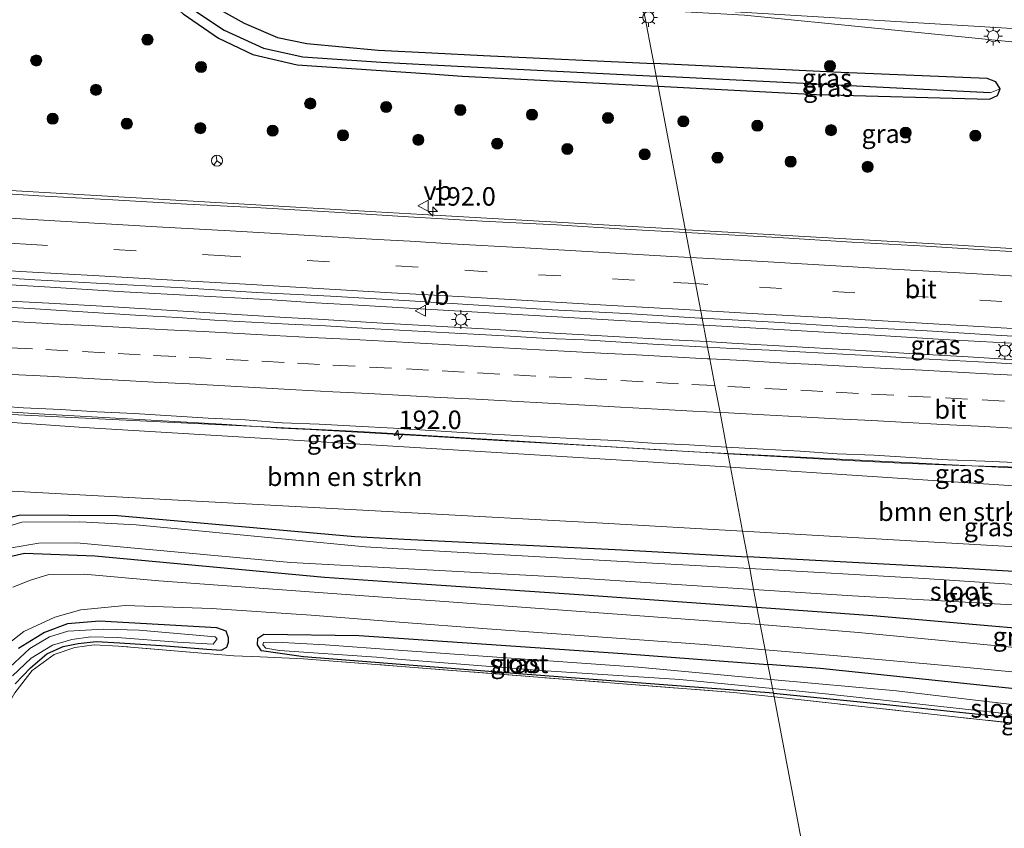
# Model space of a CAD drawing. Units: metres. Extents: x 220000 to 230003, y 577169 to 580647.
# Drawn here: x 228741 to 228874, y 580180 to 580289 of the extents above; entities that cross this region are included whole.
import ezdxf
from ezdxf.enums import TextEntityAlignment as Align

# ---------------------------------------------------------------- set-up
doc = ezdxf.new("R2010")
doc.units = ezdxf.units.M
doc.linetypes.add('IE-TERREINAFSCHEIDING', pattern=[10, 8, -2])
doc.linetypes.add('VW-3-9_STREEP', pattern=[12, 3, -9])
doc.layers.get('0').update_dxf_attribs({"lineweight": 25})
for name, color, linetype, lineweight in [('B-ME-AM-KILOMETR-S-B1', 7, 'Continuous', 18), ('B-ME-BV-GELEIDECONSTRUCTIE-GELEIDERAIL-L-B1', 213, 'BV-GELEIDERAIL', 18), ('B-ME-GR-BOMENSTRUIKEN-GV-B6', 93, 'Continuous', 18), ('B-ME-GR-BOOM-S-B1', 93, 'Continuous', 18), ('B-ME-GW-INSTEEKWATERGANG-L-B1', 10, 'Continuous', 25), ('B-ME-GW-KRUINLIJN-L-B1', 93, 'Continuous', 18), ('B-ME-GW-TEENLIJN-L-B1', 93, 'Continuous', 18), ('B-ME-GW-WATERGANG-GREPPEL-L-B1', 10, 'Continuous', 25), ('B-ME-IE-GRASLAND-GV-B6', 93, 'Continuous', 18), ('B-ME-IE-GRONDWERKLIJN-GROND_INGERICHT-GV-B6', 253, 'Continuous', 18), ('B-ME-IE-HULPGEOMETRIE-L-B1', 53, 'Continuous', 18), ('B-ME-IE-MEUBILAIR_WEGMEUBILAIR-LICHTMAST-S-B1', 8, 'Continuous', 18), ('B-ME-IE-TERREINAFSCHEIDING-DOORGANG-L-B1', 8, 'IE-TERREINAFSCHEIDING-KUNSTMATIG-OPEN', 18), ('B-ME-IE-TERREINAFSCHEIDING-RASTERHEKWERK-L-B1', 8, 'IE-TERREINAFSCHEIDING', 18), ('B-ME-OG-WATER-GV-B6', 153, 'Continuous', 18), ('B-ME-VH-VERH_SOORT-BITUMEN-GV-B6', 8, 'IE-TERREINAFSCHEIDING-NATUURLIJK-HOUTWAL', 18), ('B-ME-VW-MARKERING-39STREEP-015-L-B1', 255, 'VW-3-9_STREEP', 18), ('B-ME-VW-MARKERING-STREEP-015-L-B1', 7, 'Continuous', 18), ('B-ME-VW-MEUBILAIR_WEGMEUBILAIR-RONA-S-B1', 8, 'Continuous', 18), ('B-ME-VW-MEUBILAIR_WEGMEUBILAIR-VERKEERSBORD-S-B1', 8, 'Continuous', 18)]:
    doc.layers.add(name, color=color, linetype=linetype, lineweight=lineweight)
doc.styles.add('NLCS-ISO', font='NLCS-ISO.TTF')
doc.linetypes.add('BV-GELEIDERAIL', pattern='A,10,-3,[108,NLCS.SHX,S=1,R=0,X=0,Y=0],-3', length=16)
doc.linetypes.add('IE-TERREINAFSCHEIDING-KUNSTMATIG-OPEN', pattern='A,7,-1.5,[67,NLCS.SHX,S=0.75,R=0,X=0,Y=0],-1.5', length=10)
doc.linetypes.add('IE-TERREINAFSCHEIDING-NATUURLIJK-HOUTWAL', pattern='A,7,-1.5,[67,NLCS.SHX,S=0.75,R=45,X=0,Y=0],-1.5,7,-1.5,[70,NLCS.SHX,S=0.75,R=0,X=0,Y=0],-1.5', length=20)

# ---------------------------------------------------------------- blocks, each defined once
blk = doc.blocks.new('verkeersbord')
for p, q in [((0, 0.75), (-0.75, -0.625)), ((0.75, -0.625), (0, 0.75)), ((-0.75, -0.625), (0.75, -0.625))]:
    blk.add_line(p, q)
blk = doc.blocks.new('wegwijzer')
for q in [(-0.53, -0.53), (0, 0.75), (0.53, -0.53)]:
    blk.add_line((0, 0), q)
blk.add_circle((0, 0), 0.75)
blk = doc.blocks.new('boom')
blk.add_hatch(color=256).paths.add_polyline_path([(-0.75, 0, 1), (0.75, 0, 1)])
blk.add_circle((0, 0), 0.75)
blk = doc.blocks.new('hecto')
for p, q in [((0, 0.625), (-0.625, 0)), ((0, -0.625), (0, 0.625)), ((-0.625, 0), (0.625, 0)), ((0.625, 0), (0, -0.625))]:
    blk.add_line(p, q)
blk = doc.blocks.new('lantaarnpaal')
for p, q in [((-0.75, 0), (-1.25, 0)), ((-0.88, 0.88), (-0.53, 0.53)), ((0, 0.75), (0, 1.25)), ((0.53, 0.53), (0.88, 0.88)), ((0.75, 0), (1.25, 0)), ((-0.53, -0.53), (-0.88, -0.88)), ((0, -0.75), (0, -1.25)), ((0.53, -0.53), (0.88, -0.88))]:
    blk.add_line(p, q)
blk.add_circle((0, 0), 0.75)

msp = doc.modelspace()

# ---------------------------------------------------------------- linework, layer by layer
at = {"layer": 'B-ME-BV-GELEIDECONSTRUCTIE-GELEIDERAIL-L-B1'}
for points in [[(228661.151, 580271.977, 0.54), (228676.507, 580270.138, 1.27), (228695.252, 580268.985, 1.324), (228729.964, 580266.976, 1.428), (228789.439, 580263.503, 1.654), (228795.732, 580263.138, 1.68), (228831.216, 580261.081, 1.824)], [(228891.144, 580257.56, 1.966), (228868.043, 580259.007, 1.899), (228831.367, 580261.072, 1.825), (228831.218, 580261.081, 1.824)], [(228833.6666, 580248.1908, 2.0794), (228826.1736, 580248.586, 2.0925), (228816.1902, 580249.1646, 2.0032), (228806.2081, 580249.7551, 1.9995), (228796.2259, 580250.3518, 1.9313), (228786.2431, 580250.9407, 1.8662), (228781.2509, 580251.2161, 1.8723), (228775.381, 580251.5917, 1.8333), (228770.387, 580251.8487, 1.7883), (228765.394, 580252.1209, 1.7447), (228755.4109, 580252.6953, 1.743), (228745.4307, 580253.3257, 1.7141), (228735.4461, 580253.8853, 1.6395)], [(228834.0924, 580245.9494, 2.1165), (228829.5058, 580246.2126, 2.092), (228821.5173, 580246.6638, 2.0501), (228813.5295, 580247.1017, 2.0256), (228805.5428, 580247.57, 2.0019), (228797.556, 580248.0244, 1.9998), (228789.5704, 580248.5019, 1.9422), (228781.5844, 580248.9815, 1.9084), (228777.1762, 580249.2247, 1.8754), (228769.1901, 580249.7033, 1.8707), (228761.206, 580250.2079, 1.8042), (228753.2218, 580250.712, 1.7693), (228745.2339, 580251.1567, 1.7214), (228737.2449, 580251.5739, 1.6829)], [(228895.5699, 580244.736, 2.2232), (228887.0055, 580245.2016, 2.2035), (228882.0109, 580245.4416, 2.1993), (228876.0913, 580245.7114, 2.1841), (228866.1046, 580246.2325, 2.1785), (228856.1241, 580246.8585, 2.169), (228846.1429, 580247.4733, 2.1331), (228836.16, 580248.0593, 2.075), (228833.6666, 580248.1908, 2.0794)], [(228896.4597, 580242.2338, 2.2231), (228893.3211, 580242.4441, 2.1867), (228893.3046, 580242.4452, 2.1865), (228889.3133, 580242.7094, 2.2195), (228885.3194, 580242.9304, 2.1845), (228881.3262, 580243.1644, 2.1959), (228877.4227, 580243.402, 2.1909), (228869.4374, 580243.8802, 2.2012), (228861.4507, 580244.351, 2.1588), (228853.4658, 580244.8253, 2.1579), (228845.479, 580245.2833, 2.1694), (228837.493, 580245.7542, 2.1346), (228834.0924, 580245.9494, 2.1165)], [(228736.6849, 580236.63, 1.3138), (228744.6704, 580236.1407, 1.3472), (228752.6583, 580235.7039, 1.3941), (228760.6459, 580235.2607, 1.4045), (228768.6334, 580234.8063, 1.4521), (228776.6164, 580234.2824, 1.4706), (228780.5252, 580234.0962, 1.4827), (228788.5127, 580233.6498, 1.4866), (228796.4984, 580233.1733, 1.4811), (228804.484, 580232.6881, 1.4894), (228812.4699, 580232.2463, 1.5593), (228820.456, 580231.7671, 1.6509), (228828.4415, 580231.2862, 1.6828), (228836.4262, 580230.8195, 1.7171), (228836.9721, 580230.7902, 1.7209)], [(228836.9721, 580230.7902, 1.7209), (228844.4152, 580230.3908, 1.7725), (228852.4028, 580229.9461, 1.8071), (228860.3926, 580229.545, 1.8048), (228868.386, 580229.2094, 1.811), (228876.3647, 580228.9756, 1.8323), (228885.8991, 580228.8748, 1.8703), (228895.2576, 580228.9659, 1.8793), (228899.4583, 580229.0683, 1.8814)]]:
    msp.add_polyline3d(points, dxfattribs=at)
at = {"layer": 'B-ME-GR-BOMENSTRUIKEN-GV-B6'}
for points in [[(228733.183, 580235.51, 0.316), (228749.967, 580234.344, 0.121), (228793.959, 580231.673, 0.339), (228824.074, 580229.845, 0.488), (228837.316, 580228.98, 0.461), (228838.958, 580220.34, -0.007), (228820.08, 580221.411, -0.081), (228793.462, 580222.853, -0.077), (228731.92, 580226.186, -0.069), (228733.183, 580235.51, 0.316)], [(228837.316, 580228.98, 0.461), (228891.364, 580225.452, 0.351), (228898.173, 580225.407, 0.351), (228897.049, 580217.156, 0.137), (228873.5, 580218.38, 0.129), (228838.958, 580220.34, -0.007), (228837.316, 580228.98, 0.461)]]:
    msp.add_polyline3d(points, dxfattribs=at)
at = {"layer": 'B-ME-GW-INSTEEKWATERGANG-L-B1'}
for points in [[(228751.247, 580307.438, 0.733), (228752.255, 580307.526, 0.804), (228753.675, 580306.775, 0.921), (228754.879, 580304.207, 1.026), (228757.999, 580299.263, 1.092), (228761.645, 580295.295, 1.127), (228766.363, 580291.887, 1.155), (228771.614, 580288.999, 1.182), (228776.154, 580287.04, 1.17), (228780.087, 580286.234, 1.158), (228789.749, 580285.317, 1.092), (228796.962, 580284.962, 1.13), (228803.955, 580284.618, 1.166), (228826.957, 580283.51, 1.235)], [(228751.297, 580304.372, 0.156), (228752.779, 580302.236, 0.168), (228755.708, 580297.562, 0.238), (228758.534, 580294.621, 0.3), (228763.405, 580290.258, 0.449), (228768.184, 580286.954, 0.484), (228772.796, 580284.734, 0.472), (228778.798, 580283.367, 0.507), (228796.803, 580282.132, 0.564), (228801.086, 580281.838, 0.577), (228827.534, 580280.471, 0.636)], [(228873.74, 580280.127, 1.061), (228873.158, 580281.033, 1.182), (228872.02, 580281.522, 1.264), (228852.221, 580282.294, 1.311), (228826.957, 580283.51, 1.235)], [(228827.534, 580280.471, 0.636), (228848.958, 580279.363, 0.683), (228872.293, 580278.723, 0.811), (228873.375, 580279.228, 0.924), (228873.74, 580280.127, 1.061)], [(228605.181, 580193.64, 0.845), (228611.846, 580191.17, 0.661), (228620.369, 580189.282, 0.076), (228633.076, 580187.63, -0.087), (228669.082, 580184.685, -0.028), (228689.18, 580182.04, -0.321), (228696.236, 580182.407, -0.291), (228699.45, 580183.045, -0.159), (228706.164, 580185.725, -0.18), (228711.013, 580188.535, -0.093), (228715.101, 580191.933, -0.184), (228718.766, 580197.037, -0.093), (228721.173, 580201.854, 0.031), (228724.138, 580207.813, 0.027), (228728.019, 580215.39, -0.12), (228732.001, 580219.038, -0.307), (228736.615, 580221.391, -0.338), (228741.367, 580222.559, -0.276), (228754.508, 580222.471, -0.362), (228786.595, 580219.613, -0.272), (228793.261, 580219.283, -0.249), (228822.63, 580217.827, -0.147), (228839.613, 580216.891, -0.123)], [(228737.945, 580216.474, -0.42), (228741.95, 580217.355, -0.373), (228751.451, 580217.022, -0.299), (228782.467, 580214.128, -0.217), (228792.93, 580213.42, -0.165), (228818.173, 580211.712, -0.038), (228840.906, 580210.084, 0.116)], [(228840.906, 580210.084, 0.116), (228856.568, 580208.962, 0.222), (228891.802, 580205.91, 0.616), (228897.764, 580206.709, 0.527), (228899.01, 580208.368, 0.406), (228899.33, 580210.758, 0.417), (228898.435, 580212.66, 0.289), (228896.258, 580213.684, 0.16), (228867.167, 580215.373, -0.085), (228839.613, 580216.891, -0.123)], [(228740.716, 580199.704, -0.825), (228742.768, 580201.898, -0.785), (228744.994, 580203.757, -0.835), (228747.202, 580204.745, -0.856), (228749.225, 580205.179, -0.885), (228751.657, 580205.433, -0.885), (228754.824, 580205.248, -0.886), (228761.11, 580204.872, -0.882), (228766.599, 580204.392, -0.803), (228768.542, 580204.268, -0.749), (228769.302, 580204.66, -0.684), (228769.506, 580205.332, -0.686), (228769.533, 580205.921, -0.397), (228769.216, 580206.83, -0.381), (228767.922, 580207.304, -0.342), (228752.094, 580208.179, -0.327), (228747.781, 580207.833, -0.42), (228744.666, 580206.634, -0.483), (228741.14, 580204.471, -0.44)], [(228843.117, 580198.445, -0.67), (228808.684, 580201.087, -0.42), (228779.642, 580203.347, -0.42), (228773.955, 580204.156, -0.525), (228773.441, 580204.974, -0.323), (228773.455, 580205.877, -0.334), (228774.266, 580206.424, -0.342), (228787.116, 580206.258, -0.186), (228792.506, 580205.893, -0.163), (228822.798, 580203.839, -0.034), (228842.38, 580202.323, 0.175)], [(228906.642, 580195.809, 0.905), (228903.525, 580196.194, 0.846), (228892.565, 580197.164, 0.46), (228875.727, 580199.064, 0.417), (228849.441, 580201.777, 0.25), (228842.38, 580202.323, 0.175)], [(228843.117, 580198.445, -0.67), (228857.996, 580196.957, -0.559), (228881.084, 580194.549, -0.583), (228898.642, 580192.622, -0.626), (228905, 580191.865, -0.507), (228906.198, 580191.893, -0.491), (228906.673, 580192.334, -0.494), (228906.437, 580193.007, -0.494), (228906.388, 580193.391, 0.004)]]:
    msp.add_polyline3d(points, dxfattribs=at)
at = {"layer": 'B-ME-GW-KRUINLIJN-L-B1'}
for points in [[(228729.629, 580236.09, 0.519), (228732.013, 580236.517, 0.62), (228752.88, 580235.485, 0.796), (228786.296, 580233.853, 0.952), (228794.055, 580233.384, 0.98), (228832.33, 580231.071, 1.119), (228836.964, 580230.836, 1.126)], [(228899.644, 580225.397, 0.636), (228898.259, 580226.804, 0.835), (228895.921, 580227.961, 1.057), (228883.291, 580228.483, 1.201), (228836.964, 580230.836, 1.126)]]:
    msp.add_polyline3d(points, dxfattribs=at)
at = {"layer": 'B-ME-GW-TEENLIJN-L-B1'}
for points in [[(228729.629, 580236.09, 0.519), (228733.183, 580235.51, 0.316), (228749.967, 580234.344, 0.121), (228793.959, 580231.673, 0.339), (228824.074, 580229.845, 0.488), (228837.316, 580228.98, 0.461)], [(228899.644, 580225.397, 0.636), (228898.173, 580225.407, 0.351), (228891.364, 580225.452, 0.351), (228837.316, 580228.98, 0.461)]]:
    msp.add_polyline3d(points, dxfattribs=at)
at = {"layer": 'B-ME-GW-WATERGANG-GREPPEL-L-B1'}
msp.add_line((228872.399, 580279.583, 0.398), (228827.275, 580281.838, 0.231), dxfattribs=at)
msp.add_polyline3d([(228752.413, 580305.249, -0.085), (228754.527, 580300.684, -0.147), (228757.655, 580296.532, -0.015), (228762.352, 580292.434, -0.007), (228768.908, 580288.04, 0.051), (228774.264, 580285.604, 0.074), (228779.533, 580284.43, 0.102), (228790.125, 580283.694, 0.094), (228796.872, 580283.357, 0.119), (228827.275, 580281.838, 0.231)], dxfattribs=at)
at = {"layer": 'B-ME-IE-GRASLAND-GV-B6'}
for points in [[(228762.352, 580292.434, -0.007), (228768.908, 580288.04, 0.051), (228774.264, 580285.604, 0.074), (228779.533, 580284.43, 0.102), (228790.125, 580283.694, 0.094), (228796.872, 580283.357, 0.119), (228827.275, 580281.838, 0.231), (228827.534, 580280.471, 0.636), (228801.086, 580281.838, 0.577), (228796.803, 580282.132, 0.564), (228778.798, 580283.367, 0.507), (228772.796, 580284.734, 0.472), (228768.184, 580286.954, 0.484), (228763.405, 580290.258, 0.449)], [(228826.957, 580283.51, 1.235), (228827.275, 580281.838, 0.231), (228796.872, 580283.357, 0.119), (228790.125, 580283.694, 0.094), (228779.533, 580284.43, 0.102), (228774.264, 580285.604, 0.074), (228768.908, 580288.04, 0.051), (228762.352, 580292.434, -0.007)], [(228825.566, 580290.833, 1.576), (228826.957, 580283.51, 1.235), (228803.955, 580284.618, 1.166), (228796.962, 580284.962, 1.13), (228789.749, 580285.317, 1.092), (228780.087, 580286.234, 1.158), (228776.154, 580287.04, 1.17), (228771.614, 580288.999, 1.182), (228766.363, 580291.887, 1.155)], [(228766.363, 580291.887, 1.155), (228771.614, 580288.999, 1.182), (228776.154, 580287.04, 1.17), (228780.087, 580286.234, 1.158), (228789.749, 580285.317, 1.092), (228796.962, 580284.962, 1.13), (228803.955, 580284.618, 1.166), (228826.957, 580283.51, 1.235)], [(228763.405, 580290.258, 0.449), (228768.184, 580286.954, 0.484), (228772.796, 580284.734, 0.472), (228778.798, 580283.367, 0.507), (228796.803, 580282.132, 0.564), (228801.086, 580281.838, 0.577), (228827.534, 580280.471, 0.636), (228831.293, 580260.678, 1.023), (228823.781, 580261.097, 1.001), (228813.8, 580261.718, 0.949), (228803.812, 580262.213, 0.92), (228793.831, 580262.836, 0.879), (228783.849, 580263.436, 0.826), (228773.866, 580264.021, 0.779), (228763.879, 580264.538, 0.756), (228753.897, 580265.129, 0.705), (228743.909, 580265.63, 0.659), (228733.93, 580266.285, 0.622)], [(228831.293, 580260.678, 1.023), (228827.534, 580280.471, 0.636), (228848.958, 580279.363, 0.683), (228872.293, 580278.723, 0.811), (228873.375, 580279.228, 0.924), (228873.74, 580280.127, 1.061), (228873.158, 580281.033, 1.182), (228872.02, 580281.522, 1.264), (228852.221, 580282.294, 1.311), (228826.957, 580283.51, 1.235), (228825.566, 580290.833, 1.576), (228839.197, 580290.075, 1.568), (228875.33, 580286.442, 1.377)], [(228873.74, 580280.127, 1.061), (228872.399, 580279.583, 0.398), (228827.275, 580281.838, 0.231), (228826.957, 580283.51, 1.235), (228852.221, 580282.294, 1.311), (228872.02, 580281.522, 1.264), (228873.158, 580281.033, 1.182), (228873.74, 580280.127, 1.061)], [(228873.74, 580280.127, 1.061), (228873.375, 580279.228, 0.924), (228872.293, 580278.723, 0.811), (228848.958, 580279.363, 0.683), (228827.534, 580280.471, 0.636), (228827.275, 580281.838, 0.231), (228872.399, 580279.583, 0.398), (228873.74, 580280.127, 1.061)], [(228883.682, 580257.653, 1.236), (228873.698, 580258.227, 1.189), (228863.716, 580258.833, 1.132), (228853.733, 580259.395, 1.11), (228843.753, 580260.032, 1.042), (228833.765, 580260.541, 1.031), (228831.293, 580260.678, 1.023)], [(228733.389, 580254.922, 0.914), (228743.37, 580254.311, 0.952), (228753.356, 580253.77, 1.006), (228763.34, 580253.218, 1.06), (228773.32, 580252.576, 1.067), (228783.308, 580252.085, 1.137), (228793.291, 580251.493, 1.174), (228803.272, 580250.883, 1.217), (228813.253, 580250.27, 1.249), (228823.239, 580249.737, 1.301), (228833.221, 580249.13, 1.345), (228833.491, 580249.115, 1.346), (228834.0924, 580245.9494, 2.1165), (228834.2327, 580245.2106, 1.3787), (228832.5453, 580245.297, 1.3776), (228827.5527, 580245.5636, 1.376), (228822.5622, 580245.8814, 1.3298), (228817.5707, 580246.1788, 1.2878), (228812.5746, 580246.3844, 1.2674), (228807.5825, 580246.6702, 1.2442), (228802.5917, 580246.9815, 1.2122), (228797.5988, 580247.2418, 1.189), (228792.6053, 580247.5005, 1.1794), (228787.6151, 580247.7939, 1.161), (228782.6234, 580248.0822, 1.1424), (228777.6278, 580248.2998, 1.1434), (228772.6365, 580248.5946, 1.1178), (228767.6434, 580248.8574, 1.0874), (228762.6551, 580249.2049, 1.057), (228757.6625, 580249.4757, 1.0398), (228752.6724, 580249.7933, 1.003), (228747.6833, 580250.1269, 0.9798), (228742.6922, 580250.4328, 0.9366), (228737.7003, 580250.7164, 0.9114)], [(228833.491, 580249.115, 1.346), (228843.205, 580248.57, 1.389), (228853.186, 580247.947, 1.429), (228863.173, 580247.437, 1.448), (228873.154, 580246.815, 1.493), (228883.138, 580246.251, 1.522)], [(228877.4769, 580242.7989, 1.4796), (228872.4878, 580243.1461, 1.4776), (228867.4942, 580243.4016, 1.4832), (228862.5025, 580243.6858, 1.4516), (228857.5113, 580243.9892, 1.4516), (228852.5182, 580244.2559, 1.45), (228847.5246, 580244.5114, 1.4542), (228842.5317, 580244.7812, 1.4144), (228837.5389, 580245.0415, 1.3808), (228834.2327, 580245.2106, 1.3787), (228834.0924, 580245.9494, 2.1165), (228833.491, 580249.115, 1.346)], [(228736.8149, 580237.3547, 0.5862), (228741.8041, 580237.0248, 0.6026), (228746.798, 580236.7667, 0.6446), (228751.7896, 580236.4763, 0.671), (228756.7835, 580236.2289, 0.6934), (228761.7747, 580235.9325, 0.7008), (228766.7644, 580235.609, 0.7344), (228771.7598, 580235.3877, 0.7722), (228776.7451, 580234.9876, 0.7722), (228781.7418, 580234.7876, 0.799), (228786.7353, 580234.5311, 0.8134), (228791.8125, 580234.2418, 0.8132), (228796.805, 580233.9639, 0.842), (228801.7954, 580233.6446, 0.8656), (228806.7871, 580233.3604, 0.8796), (228811.779, 580233.0698, 0.9084), (228816.7726, 580232.8143, 0.9364), (228821.7671, 580232.5763, 0.9788), (228826.7575, 580232.2565, 0.9866), (228831.7503, 580231.9946, 1.0088), (228836.7961, 580231.7167, 1.0211), (228836.964, 580230.836, 1.126), (228832.33, 580231.071, 1.119), (228794.055, 580233.384, 0.98), (228786.296, 580233.853, 0.952), (228752.88, 580235.485, 0.796), (228732.013, 580236.517, 0.62)], [(228836.964, 580230.836, 1.126), (228837.316, 580228.98, 0.461), (228824.074, 580229.845, 0.488), (228793.959, 580231.673, 0.339), (228749.967, 580234.344, 0.121), (228733.183, 580235.51, 0.316), (228729.629, 580236.09, 0.519), (228732.013, 580236.517, 0.62), (228752.88, 580235.485, 0.796), (228786.296, 580233.853, 0.952), (228794.055, 580233.384, 0.98), (228832.33, 580231.071, 1.119), (228836.964, 580230.836, 1.126)], [(228883.291, 580228.483, 1.201), (228836.964, 580230.836, 1.126), (228836.7961, 580231.7167, 1.0211), (228841.7333, 580231.4086, 1.0528), (228846.7261, 580231.1372, 1.0826), (228851.7153, 580230.7939, 1.1002), (228856.7116, 580230.5927, 1.084), (228861.7044, 580230.3197, 1.0842), (228866.6935, 580229.9732, 1.1018), (228871.6918, 580229.8226, 1.1282), (228876.6863, 580229.5862, 1.1364)], [(228836.964, 580230.836, 1.126), (228883.291, 580228.483, 1.201), (228895.921, 580227.961, 1.057), (228898.259, 580226.804, 0.835), (228899.644, 580225.397, 0.636), (228898.173, 580225.407, 0.351), (228891.364, 580225.452, 0.351), (228837.316, 580228.98, 0.461), (228836.964, 580230.836, 1.126)], [(228731.92, 580226.186, -0.069), (228793.462, 580222.853, -0.077), (228820.08, 580221.411, -0.081), (228838.958, 580220.34, -0.007), (228839.613, 580216.891, -0.123), (228822.63, 580217.827, -0.147), (228793.261, 580219.283, -0.249), (228786.595, 580219.613, -0.272), (228754.508, 580222.471, -0.362), (228741.367, 580222.559, -0.276), (228736.615, 580221.391, -0.338)], [(228605.181, 580193.64, 0.845), (228611.846, 580191.17, 0.661), (228620.369, 580189.282, 0.076), (228633.076, 580187.63, -0.087), (228669.082, 580184.685, -0.028), (228689.18, 580182.04, -0.321), (228696.236, 580182.407, -0.291), (228699.45, 580183.045, -0.159), (228706.164, 580185.725, -0.18), (228711.013, 580188.535, -0.093), (228715.101, 580191.933, -0.184), (228718.766, 580197.037, -0.093), (228721.173, 580201.854, 0.031), (228724.138, 580207.813, 0.027), (228728.019, 580215.39, -0.12), (228732.001, 580219.038, -0.307), (228736.615, 580221.391, -0.338), (228741.367, 580222.559, -0.276), (228754.508, 580222.471, -0.362), (228786.595, 580219.613, -0.272), (228793.261, 580219.283, -0.249), (228822.63, 580217.827, -0.147), (228839.613, 580216.891, -0.123), (228839.918, 580215.284, -1.032)], [(228839.918, 580215.284, -1.032), (228825.968, 580216.067, -1.032), (228793.184, 580217.916, -1.032), (228787.974, 580218.21, -1.032), (228757.033, 580221.218, -1.032), (228749.414, 580221.588, -1.032), (228741.575, 580221.577, -1.032), (228737.799, 580220.413, -1.032)], [(228896.258, 580213.684, 0.16), (228867.167, 580215.373, -0.085), (228839.613, 580216.891, -0.123), (228838.958, 580220.34, -0.007), (228873.5, 580218.38, 0.129), (228897.049, 580217.156, 0.137)], [(228740.144, 580218.105, -1.032), (228743.878, 580218.71, -1.032), (228748.989, 580218.785, -1.032), (228777.945, 580216.096, -1.032), (228793.036, 580215.286, -1.032), (228815.488, 580214.082, -1.032), (228840.45, 580212.485, -1.032), (228840.906, 580210.084, 0.116), (228818.173, 580211.712, -0.038), (228792.93, 580213.42, -0.165), (228782.467, 580214.128, -0.217), (228751.451, 580217.022, -0.299), (228741.95, 580217.355, -0.373), (228737.945, 580216.474, -0.42)], [(228737.945, 580216.474, -0.42), (228741.95, 580217.355, -0.373), (228751.451, 580217.022, -0.299), (228782.467, 580214.128, -0.217), (228792.93, 580213.42, -0.165), (228818.173, 580211.712, -0.038), (228840.906, 580210.084, 0.116), (228841.356, 580207.715, 0.085), (228838.591, 580207.935, 0.059), (228797.445, 580210.933, -0.151), (228792.809, 580211.27, -0.181), (228760.105, 580213.644, -0.389), (228750.003, 580214.549, -0.35), (228745.23, 580214.51, -0.35), (228742.749, 580213.724, -0.35), (228740.369, 580212.796, -0.334)], [(228839.918, 580215.284, -1.032), (228839.613, 580216.891, -0.123), (228867.167, 580215.373, -0.085), (228896.258, 580213.684, 0.16), (228898.435, 580212.66, 0.289), (228899.33, 580210.758, 0.417), (228899.01, 580208.368, 0.406), (228897.764, 580206.709, 0.527), (228891.802, 580205.91, 0.616), (228856.568, 580208.962, 0.222), (228840.906, 580210.084, 0.116), (228840.45, 580212.485, -1.032), (228853.789, 580211.631, -1.032), (228891.386, 580209.512, -1.032), (228896.297, 580209.573, -1.032), (228896.95, 580210.483, -1.032), (228896.931, 580211.55, -1.032), (228895.469, 580211.84, -1.032), (228863.505, 580213.96, -1.032), (228839.918, 580215.284, -1.032)], [(228738.951, 580204.512, -0.467), (228741.877, 580206.79, -0.506), (228746.061, 580208.718, -0.467), (228749.589, 580209.727, -0.416), (228755.554, 580210.319, -0.408), (228767.214, 580209.894, -0.373), (228780.672, 580208.986, -0.28), (228792.628, 580208.059, -0.122), (228804.472, 580207.141, 0.035), (228833.756, 580205.032, 0.164), (228842, 580204.328, 0.226), (228842.38, 580202.323, 0.175), (228822.798, 580203.839, -0.034), (228792.506, 580205.893, -0.163), (228787.116, 580206.258, -0.186), (228774.266, 580206.424, -0.342), (228773.455, 580205.877, -0.334), (228773.441, 580204.974, -0.323), (228773.955, 580204.156, -0.525), (228779.642, 580203.347, -0.42), (228808.684, 580201.087, -0.42), (228843.117, 580198.445, -0.67)], [(228907.629, 580210.101, 0.687), (228908.846, 580205.148, 0.78), (228908.722, 580203.06, 1.377), (228908.016, 580203.101, 1.474), (228908.006, 580202.884, 1.459), (228907.996, 580202.689, 1.478), (228911.12, 580202.456, 1.513), (228911.323, 580201.794, 1.502), (228909.863, 580201.508, 1.283), (228900.134, 580202.297, 0.807), (228880.473, 580204.177, 0.484), (228854.632, 580206.661, 0.211), (228841.356, 580207.715, 0.085), (228840.906, 580210.084, 0.116), (228856.568, 580208.962, 0.222), (228891.802, 580205.91, 0.616), (228897.764, 580206.709, 0.527), (228899.01, 580208.368, 0.406), (228899.33, 580210.758, 0.417), (228907.629, 580210.101, 0.687)], [(228741.14, 580204.471, -0.44), (228744.666, 580206.634, -0.483), (228747.781, 580207.833, -0.42), (228752.094, 580208.179, -0.327), (228767.922, 580207.304, -0.342), (228769.216, 580206.83, -0.381), (228769.533, 580205.921, -0.397), (228769.506, 580205.332, -0.686), (228769.302, 580204.66, -0.684), (228768.542, 580204.268, -0.749), (228766.599, 580204.392, -0.803), (228761.11, 580204.872, -0.882), (228754.824, 580205.248, -0.886), (228751.657, 580205.433, -0.885), (228749.225, 580205.179, -0.885), (228747.202, 580204.745, -0.856), (228744.994, 580203.757, -0.835), (228742.768, 580201.898, -0.785), (228740.716, 580199.704, -0.825)], [(228740.716, 580199.704, -0.825), (228742.768, 580201.898, -0.785), (228744.994, 580203.757, -0.835), (228747.202, 580204.745, -0.856), (228749.225, 580205.179, -0.885), (228751.657, 580205.433, -0.885), (228754.824, 580205.248, -0.886), (228761.11, 580204.872, -0.882), (228766.599, 580204.392, -0.803), (228768.542, 580204.268, -0.749), (228769.302, 580204.66, -0.684), (228769.506, 580205.332, -0.686), (228769.533, 580205.921, -0.397), (228769.216, 580206.83, -0.381), (228767.922, 580207.304, -0.342), (228752.094, 580208.179, -0.327), (228747.781, 580207.833, -0.42), (228744.666, 580206.634, -0.483), (228741.14, 580204.471, -0.44)], [(228740.358, 580200.78, -1.048), (228742.841, 580203.208, -1.048), (228745.76, 580204.957, -1.048), (228748.354, 580205.688, -1.048), (228750.938, 580206.062, -1.048), (228754.478, 580205.96, -1.048), (228762.628, 580205.371, -1.048), (228767.431, 580205.081, -1.048), (228768.001, 580205.778, -1.048), (228767.715, 580206.058, -1.048), (228757.425, 580206.949, -1.048), (228752.572, 580207.083, -1.048), (228747.831, 580206.842, -1.048), (228745.319, 580206.064, -1.048), (228742.659, 580204.506, -1.048), (228739.955, 580201.965, -1.048)], [(228842.763, 580200.311, -1.04), (228824.87, 580201.95, -1.04), (228792.415, 580204.284, -1.04), (228782.588, 580204.991, -1.04), (228775.989, 580205.365, -1.036), (228774.26, 580205.313, -1.036), (228774.163, 580205.007, -1.036), (228774.561, 580204.518, -1.036), (228776.407, 580204.205, -1.036), (228789.497, 580203.305, -1.036), (228792.347, 580203.074, -1.036), (228811.725, 580201.507, -1.036), (228830.466, 580200.289, -1.036), (228842.999, 580199.069, -1.036), (228843.117, 580198.445, -0.67), (228808.684, 580201.087, -0.42), (228779.642, 580203.347, -0.42), (228773.955, 580204.156, -0.525), (228773.441, 580204.974, -0.323), (228773.455, 580205.877, -0.334), (228774.266, 580206.424, -0.342), (228787.116, 580206.258, -0.186), (228792.506, 580205.893, -0.163), (228822.798, 580203.839, -0.034), (228842.38, 580202.323, 0.175), (228842.763, 580200.311, -1.04)], [(228843.117, 580198.445, -0.67), (228843.209, 580197.962, -0.3), (228837.769, 580198.561, -0.307), (228792.292, 580202.103, -0.395), (228779.666, 580203.086, -0.42), (228773.791, 580203.353, -0.444), (228770.229, 580203.499, -0.451), (228765.895, 580203.863, -0.428), (228754.658, 580204.806, -0.451), (228751.389, 580204.986, -0.428), (228748.762, 580204.618, -0.471), (228745.977, 580203.687, -0.486), (228742.979, 580201.519, -0.416), (228740.672, 580198.522, -0.455)], [(228842.38, 580202.323, 0.175), (228842, 580204.328, 0.226), (228851.782, 580203.493, 0.3), (228867.863, 580202.05, 0.363), (228892.656, 580199.677, 0.679)], [(228891.36, 580195.039, -1.04), (228859.731, 580198.757, -1.04), (228842.763, 580200.311, -1.04), (228842.38, 580202.323, 0.175), (228849.441, 580201.777, 0.25), (228875.727, 580199.064, 0.417)], [(228875.727, 580199.064, 0.417), (228849.441, 580201.777, 0.25), (228842.38, 580202.323, 0.175)], [(228843.117, 580198.445, -0.67), (228842.999, 580199.069, -1.036), (228850.629, 580198.326, -1.036), (228890.732, 580193.906, -1.04)], [(228881.084, 580194.549, -0.583), (228857.996, 580196.957, -0.559), (228843.117, 580198.445, -0.67)], [(228843.117, 580198.445, -0.67), (228857.996, 580196.957, -0.559), (228881.084, 580194.549, -0.583), (228898.642, 580192.622, -0.626), (228905, 580191.865, -0.507), (228906.198, 580191.893, -0.491), (228906.673, 580192.334, -0.494), (228906.437, 580193.007, -0.494), (228906.388, 580193.391, 0.004), (228911.395, 580191.739, -0.225), (228908.968, 580191.562, -0.224), (228904.884, 580191.221, -0.217), (228902.112, 580191.45, -0.134), (228879.937, 580193.917, -0.256), (228843.209, 580197.962, -0.3), (228843.117, 580198.445, -0.67)]]:
    msp.add_polyline3d(points, dxfattribs=at)
at = {"layer": 'B-ME-IE-GRONDWERKLIJN-GROND_INGERICHT-GV-B6'}
for points in [[(228740.672, 580198.522, -0.455), (228742.979, 580201.519, -0.416), (228745.977, 580203.687, -0.486), (228748.762, 580204.618, -0.471), (228751.389, 580204.986, -0.428), (228754.658, 580204.806, -0.451), (228765.895, 580203.863, -0.428), (228770.229, 580203.499, -0.451), (228773.791, 580203.353, -0.444), (228779.666, 580203.086, -0.42), (228792.292, 580202.103, -0.395), (228837.769, 580198.561, -0.307), (228843.209, 580197.962, -0.3), (228853.086, 580145.972, -0.498)], [(228853.086, 580145.972, -0.498), (228843.209, 580197.962, -0.3), (228879.937, 580193.917, -0.256), (228902.112, 580191.45, -0.134), (228904.884, 580191.221, -0.217), (228908.968, 580191.562, -0.224), (228911.395, 580191.739, -0.225), (228914.25, 580189.342, -0.264), (228918.706, 580184.502, -0.094), (228920.629, 580182.223, -0.091), (228921.724, 580179.602, -0.025), (228924.343, 580170.651, -0.026), (228929.009, 580154.094, 0.013), (228932.514, 580141.466, -0.001), (228853.086, 580145.972, -0.498)]]:
    msp.add_polyline3d(points, dxfattribs=at)
at = {"layer": 'B-ME-IE-HULPGEOMETRIE-L-B1'}
msp.add_line((228872.399, 580279.583, 0.398), (228873.74, 580280.127, 1.061), dxfattribs=at)
msp.add_polyline3d([(228825.566, 580290.833, 1.576), (228826.957, 580283.51, 1.235), (228827.275, 580281.838, 0.231), (228827.534, 580280.471, 0.636), (228831.293, 580260.678, 1.023), (228833.491, 580249.115, 1.346), (228834.0924, 580245.9494, 2.1165), (228834.2327, 580245.2106, 1.3787), (228834.5354, 580243.6171, 1.3974), (228835.2214, 580240.0061, 1.3016), (228835.9105, 580236.3785, 1.219), (228836.7961, 580231.7167, 1.0211), (228836.964, 580230.836, 1.126), (228837.316, 580228.98, 0.461), (228838.958, 580220.34, -0.007), (228839.613, 580216.891, -0.123), (228839.918, 580215.284, -1.032), (228840.45, 580212.485, -1.032), (228840.906, 580210.084, 0.116), (228841.356, 580207.715, 0.085), (228842, 580204.328, 0.226), (228842.38, 580202.323, 0.175), (228842.763, 580200.311, -1.04), (228842.999, 580199.069, -1.036), (228843.117, 580198.445, -0.67), (228843.209, 580197.962, -0.3), (228853.086, 580145.972, -0.498)], dxfattribs=at)
at = {"layer": 'B-ME-IE-TERREINAFSCHEIDING-DOORGANG-L-B1'}
msp.add_line((228770.229, 580203.499, -0.451), (228773.791, 580203.353, -0.444), dxfattribs=at)
at = {"layer": 'B-ME-IE-TERREINAFSCHEIDING-RASTERHEKWERK-L-B1'}
for points in [[(228770.229, 580203.499, -0.451), (228765.895, 580203.863, -0.428), (228754.658, 580204.806, -0.451), (228751.389, 580204.986, -0.428), (228748.762, 580204.618, -0.471), (228745.977, 580203.687, -0.486), (228742.979, 580201.519, -0.416), (228740.672, 580198.522, -0.455), (228737.493, 580193.007, -0.44), (228734.688, 580188.161, -0.44), (228731.991, 580184.359, -0.444), (228729.04, 580180.306, -0.459), (228725.21, 580176.439, -0.447), (228721.162, 580173.328, -0.455), (228716.526, 580170.204, -0.412), (228712.74, 580168.317, -0.44), (228707.514, 580165.941, -0.444), (228703.593, 580164.769, -0.475), (228699.663, 580164.117, -0.578), (228688.563, 580164.353, -0.578), (228646.363, 580167.697, -0.399), (228620.389, 580169.869, -0.235)], [(228773.791, 580203.353, -0.444), (228779.666, 580203.086, -0.42), (228792.292, 580202.103, -0.395), (228837.769, 580198.561, -0.307), (228843.209, 580197.962, -0.3)], [(228902.112, 580191.45, -0.134), (228879.937, 580193.917, -0.256), (228843.209, 580197.962, -0.3)]]:
    msp.add_polyline3d(points, dxfattribs=at)
at = {"layer": 'B-ME-OG-WATER-GV-B6'}
for points in [[(228737.799, 580220.413, -1.032), (228741.575, 580221.577, -1.032), (228749.414, 580221.588, -1.032), (228757.033, 580221.218, -1.032), (228787.974, 580218.21, -1.032), (228793.184, 580217.916, -1.032), (228825.968, 580216.067, -1.032), (228839.918, 580215.284, -1.032)], [(228839.918, 580215.284, -1.032), (228840.45, 580212.485, -1.032), (228815.488, 580214.082, -1.032), (228793.036, 580215.286, -1.032), (228777.945, 580216.096, -1.032), (228748.989, 580218.785, -1.032), (228743.878, 580218.71, -1.032), (228740.144, 580218.105, -1.032)], [(228839.918, 580215.284, -1.032), (228863.505, 580213.96, -1.032), (228895.469, 580211.84, -1.032), (228896.931, 580211.55, -1.032), (228896.95, 580210.483, -1.032), (228896.297, 580209.573, -1.032), (228891.386, 580209.512, -1.032), (228853.789, 580211.631, -1.032), (228840.45, 580212.485, -1.032), (228839.918, 580215.284, -1.032)], [(228739.955, 580201.965, -1.048), (228742.659, 580204.506, -1.048), (228745.319, 580206.064, -1.048), (228747.831, 580206.842, -1.048), (228752.572, 580207.083, -1.048), (228757.425, 580206.949, -1.048), (228767.715, 580206.058, -1.048), (228768.001, 580205.778, -1.048), (228767.431, 580205.081, -1.048), (228762.628, 580205.371, -1.048), (228754.478, 580205.96, -1.048), (228750.938, 580206.062, -1.048), (228748.354, 580205.688, -1.048), (228745.76, 580204.957, -1.048), (228742.841, 580203.208, -1.048), (228740.358, 580200.78, -1.048)], [(228842.763, 580200.311, -1.04), (228842.999, 580199.069, -1.036), (228830.466, 580200.289, -1.036), (228811.725, 580201.507, -1.036), (228792.347, 580203.074, -1.036), (228789.497, 580203.305, -1.036), (228776.407, 580204.205, -1.036), (228774.561, 580204.518, -1.036), (228774.163, 580205.007, -1.036), (228774.26, 580205.313, -1.036), (228775.989, 580205.365, -1.036), (228782.588, 580204.991, -1.04), (228792.415, 580204.284, -1.04), (228824.87, 580201.95, -1.04), (228842.763, 580200.311, -1.04)], [(228842.763, 580200.311, -1.04), (228859.731, 580198.757, -1.04), (228891.36, 580195.039, -1.04), (228904.571, 580193.302, -1.04), (228904.903, 580192.846, -1.04), (228904.753, 580192.421, -1.04), (228890.732, 580193.906, -1.04), (228850.629, 580198.326, -1.036), (228842.999, 580199.069, -1.036), (228842.763, 580200.311, -1.04)]]:
    msp.add_polyline3d(points, dxfattribs=at)
at = {"layer": 'B-ME-VH-VERH_SOORT-BITUMEN-GV-B6'}
for points in [[(228878.3075, 580286.2475, 1.6004), (228875.33, 580286.442, 1.377), (228839.197, 580290.075, 1.568), (228825.566, 580290.833, 1.576), (228824.186, 580298.094, 1.586), (228839.151, 580297.198, 1.634), (228868.3805, 580297.0826, 1.533), (228871.829, 580297.069, 1.349), (228874.1562, 580296.9262, 1.5641), (228874.847, 580296.908, 1.575), (228875.253, 580295.648, 1.545), (228877.935, 580287.394, 1.568), (228878.3075, 580286.2475, 1.6004)], [(228733.93, 580266.285, 0.622), (228743.909, 580265.63, 0.659), (228753.897, 580265.129, 0.705), (228763.879, 580264.538, 0.756), (228773.866, 580264.021, 0.779), (228783.849, 580263.436, 0.826), (228793.831, 580262.836, 0.879), (228803.812, 580262.213, 0.92), (228813.8, 580261.718, 0.949), (228823.781, 580261.097, 1.001), (228831.293, 580260.678, 1.023)], [(228831.293, 580260.678, 1.023), (228833.491, 580249.115, 1.346), (228833.221, 580249.13, 1.345), (228823.239, 580249.737, 1.301), (228813.253, 580250.27, 1.249), (228803.272, 580250.883, 1.217), (228793.291, 580251.493, 1.174), (228783.308, 580252.085, 1.137), (228773.32, 580252.576, 1.067), (228763.34, 580253.218, 1.06), (228753.356, 580253.77, 1.006), (228743.37, 580254.311, 0.952), (228733.389, 580254.922, 0.914)], [(228831.293, 580260.678, 1.023), (228833.765, 580260.541, 1.031), (228843.753, 580260.032, 1.042), (228853.733, 580259.395, 1.11), (228863.716, 580258.833, 1.132), (228873.698, 580258.227, 1.189), (228883.682, 580257.653, 1.236), (228891.248, 580257.259, 1.267), (228891.353, 580256.953, 1.331), (228892.426, 580253.826, 1.419), (228893.655, 580250.246, 1.494), (228894.913, 580246.583, 1.585), (228895.326, 580245.38, 1.539), (228893.114, 580245.548, 1.536), (228883.138, 580246.251, 1.522), (228873.154, 580246.815, 1.493), (228863.173, 580247.437, 1.448), (228853.186, 580247.947, 1.429), (228843.205, 580248.57, 1.389), (228833.491, 580249.115, 1.346), (228831.293, 580260.678, 1.023)], [(228737.7003, 580250.7164, 0.9114), (228742.6922, 580250.4328, 0.9366), (228747.6833, 580250.1269, 0.9798), (228752.6724, 580249.7933, 1.003), (228757.6625, 580249.4757, 1.0398), (228762.6551, 580249.2049, 1.057), (228767.6434, 580248.8574, 1.0874), (228772.6365, 580248.5946, 1.1178), (228777.6278, 580248.2998, 1.1434), (228782.6234, 580248.0822, 1.1424), (228787.6151, 580247.7939, 1.161), (228792.6053, 580247.5005, 1.1794), (228797.5988, 580247.2418, 1.189), (228802.5917, 580246.9815, 1.2122), (228807.5825, 580246.6702, 1.2442), (228812.5746, 580246.3844, 1.2674), (228817.5707, 580246.1788, 1.2878), (228822.5622, 580245.8814, 1.3298), (228827.5527, 580245.5636, 1.376), (228832.5453, 580245.297, 1.3776), (228834.2327, 580245.2106, 1.3787), (228834.5354, 580243.6171, 1.3974), (228835.2214, 580240.0061, 1.3016), (228835.9105, 580236.3785, 1.219), (228836.7961, 580231.7167, 1.0211), (228831.7503, 580231.9946, 1.0088), (228826.7575, 580232.2565, 0.9866), (228821.7671, 580232.5763, 0.9788), (228816.7726, 580232.8143, 0.9364), (228811.779, 580233.0698, 0.9084), (228806.7871, 580233.3604, 0.8796), (228801.7954, 580233.6446, 0.8656), (228796.805, 580233.9639, 0.842), (228791.8125, 580234.2418, 0.8132), (228786.7353, 580234.5311, 0.8134), (228781.7418, 580234.7876, 0.799), (228776.7451, 580234.9876, 0.7722), (228771.7598, 580235.3877, 0.7722), (228766.7644, 580235.609, 0.7344), (228761.7747, 580235.9325, 0.7008), (228756.7835, 580236.2289, 0.6934), (228751.7896, 580236.4763, 0.671), (228746.798, 580236.7667, 0.6446), (228741.8041, 580237.0248, 0.6026), (228736.8149, 580237.3547, 0.5862)], [(228876.6863, 580229.5862, 1.1364), (228871.6918, 580229.8226, 1.1282), (228866.6935, 580229.9732, 1.1018), (228861.7044, 580230.3197, 1.0842), (228856.7116, 580230.5927, 1.084), (228851.7153, 580230.7939, 1.1002), (228846.7261, 580231.1372, 1.0826), (228841.7333, 580231.4086, 1.0528), (228836.7961, 580231.7167, 1.0211), (228835.9105, 580236.3785, 1.219), (228835.2214, 580240.0061, 1.3016), (228834.5354, 580243.6171, 1.3974), (228834.2327, 580245.2106, 1.3787), (228837.5389, 580245.0415, 1.3808), (228842.5317, 580244.7812, 1.4144), (228847.5246, 580244.5114, 1.4542), (228852.5182, 580244.2559, 1.45), (228857.5113, 580243.9892, 1.4516), (228862.5025, 580243.6858, 1.4516), (228867.4942, 580243.4016, 1.4832), (228872.4878, 580243.1461, 1.4776), (228877.4769, 580242.7989, 1.4796)], [(228740.369, 580212.796, -0.334), (228742.749, 580213.724, -0.35), (228745.23, 580214.51, -0.35), (228750.003, 580214.549, -0.35), (228760.105, 580213.644, -0.389), (228792.809, 580211.27, -0.181), (228797.445, 580210.933, -0.151), (228838.591, 580207.935, 0.059), (228841.356, 580207.715, 0.085), (228842, 580204.328, 0.226), (228833.756, 580205.032, 0.164), (228804.472, 580207.141, 0.035), (228792.628, 580208.059, -0.122), (228780.672, 580208.986, -0.28), (228767.214, 580209.894, -0.373), (228755.554, 580210.319, -0.408), (228749.589, 580209.727, -0.416), (228746.061, 580208.718, -0.467), (228741.877, 580206.79, -0.506), (228738.951, 580204.512, -0.467)], [(228911.323, 580201.794, 1.502), (228913.179, 580196.894, 1.404), (228910.523, 580197.59, 1.186), (228892.656, 580199.677, 0.679), (228867.863, 580202.05, 0.363), (228851.782, 580203.493, 0.3), (228842, 580204.328, 0.226), (228841.356, 580207.715, 0.085), (228854.632, 580206.661, 0.211), (228880.473, 580204.177, 0.484), (228900.134, 580202.297, 0.807), (228909.863, 580201.508, 1.283), (228911.323, 580201.794, 1.502)]]:
    msp.add_polyline3d(points, dxfattribs=at)
at = {"layer": 'B-ME-VW-MARKERING-39STREEP-015-L-B1'}
for points in [[(228832.604, 580253.785, 1.26), (228824.376, 580254.258, 1.224), (228814.406, 580254.826, 1.177), (228804.446, 580255.397, 1.132), (228795.135, 580256.02, 1.083), (228769.0075, 580257.5415, 0.9783), (228742.88, 580259.063, 0.8735), (228716.7525, 580260.5845, 0.7688), (228690.625, 580262.106, 0.664), (228666.727, 580263.5085, 0.6345), (228642.829, 580264.911, 0.605), (228618.931, 580266.3135, 0.5755), (228595.033, 580267.716, 0.546), (228570.5508, 580269.1305, 0.5005), (228546.0685, 580270.545, 0.455), (228521.5863, 580271.9595, 0.4095), (228497.104, 580273.374, 0.364), (228492.968, 580273.589, 0.363), (228483.034, 580274.143, 0.336), (228473.064, 580274.694, 0.352), (228470.924, 580274.813, 0.356)], [(228893.655, 580250.246, 1.494), (228883.906, 580250.812, 1.471), (228873.986, 580251.396, 1.436), (228864.034, 580251.976, 1.396), (228854.142, 580252.554, 1.359), (228844.226, 580253.122, 1.314), (228834.277, 580253.689, 1.268), (228832.604, 580253.785, 1.26)], [(228835.2214, 580240.0061, 1.3016), (228835.0997, 580240.0126, 1.3011), (228830.3067, 580240.2708, 1.2824), (228825.5136, 580240.529, 1.262), (228820.6322, 580240.7919, 1.2322), (228815.8391, 580241.0499, 1.205), (228811.0461, 580241.3079, 1.1828), (228806.1574, 580241.577, 1.1606), (228801.3647, 580241.842, 1.1374), (228796.5331, 580242.0998, 1.1187), (228791.54, 580242.3621, 1.1043), (228786.6049, 580242.622, 1.0905), (228781.8117, 580242.8779, 1.076), (228777.0185, 580243.1338, 1.0584), (228772.1772, 580243.3963, 1.039), (228767.1847, 580243.6688, 1.0124), (228762.3917, 580243.9298, 0.9842), (228757.5987, 580244.1897, 0.9604), (228752.8058, 580244.4495, 0.9343), (228747.815, 580244.7186, 0.9042), (228743.0217, 580244.9714, 0.8739), (228738.1778, 580245.2277, 0.8419)], [(228898.3224, 580236.6565, 1.4128), (228893.6975, 580236.9059, 1.4057), (228888.7046, 580237.1721, 1.4038), (228883.9114, 580237.4276, 1.4018), (228879.1171, 580237.6747, 1.3971), (228874.3234, 580237.9215, 1.3965), (228869.346, 580238.1822, 1.3874), (228864.3531, 580238.4479, 1.3828), (228859.3893, 580238.712, 1.3883), (228854.596, 580238.9663, 1.3839), (228849.8027, 580239.2206, 1.3736), (228844.9388, 580239.4811, 1.3503), (228839.9461, 580239.7508, 1.3218), (228835.2214, 580240.0061, 1.3016)]]:
    msp.add_polyline3d(points, dxfattribs=at)
at = {"layer": 'B-ME-VW-MARKERING-STREEP-015-L-B1'}
for points in [[(228825.497, 580291.194, 1.585), (228837.19, 580290.574, 1.568), (228877.693, 580288.138, 1.584)], [(228690.43, 580265.456, 0.598), (228700.244, 580264.95, 0.636), (228710.157, 580264.366, 0.671), (228720.073, 580263.779, 0.705), (228729.982, 580263.199, 0.741), (228739.934, 580262.621, 0.78), (228749.898, 580262.043, 0.819), (228759.853, 580261.476, 0.862), (228769.748, 580260.903, 0.902), (228779.725, 580260.329, 0.943), (228789.628, 580259.759, 0.992), (228794.057, 580259.5049, 1.0098), (228799.579, 580259.188, 1.032), (228809.561, 580258.616, 1.073), (228819.49, 580258.043, 1.115), (228829.392, 580257.472, 1.156), (228831.931, 580257.326, 1.167)], [(228653.617, 580260.621, 0.721), (228663.527, 580260.041, 0.742), (228673.33, 580259.459, 0.754), (228683.145, 580258.884, 0.774), (228693.084, 580258.283, 0.8), (228702.821, 580257.692, 0.826), (228712.698, 580257.116, 0.856), (228722.476, 580256.523, 0.881), (228732.451, 580255.959, 0.922), (228742.238, 580255.401, 0.961), (228752.037, 580254.846, 1.019), (228761.992, 580254.256, 1.073), (228771.816, 580253.697, 1.09), (228781.613, 580253.123, 1.144), (228791.545, 580252.558, 1.188), (228801.404, 580251.988, 1.229), (228811.383, 580251.423, 1.276), (228821.29, 580250.855, 1.32), (228831.103, 580250.286, 1.359), (228833.292, 580250.16, 1.369)], [(228831.931, 580257.326, 1.167), (228839.354, 580256.901, 1.197), (228849.244, 580256.331, 1.238), (228859.173, 580255.762, 1.279), (228869.059, 580255.191, 1.321), (228878.957, 580254.636, 1.355), (228888.872, 580254.039, 1.397), (228892.426, 580253.826, 1.419)], [(228833.292, 580250.16, 1.369), (228841.01, 580249.716, 1.402), (228850.944, 580249.149, 1.446), (228860.9, 580248.568, 1.484), (228870.872, 580247.991, 1.524), (228880.729, 580247.41, 1.558), (228890.65, 580246.833, 1.576), (228894.913, 580246.583, 1.585)], [(228834.5354, 580243.6171, 1.3974), (228834.206, 580243.6345, 1.3965), (228829.4131, 580243.8972, 1.3817), (228824.6184, 580244.1597, 1.3597), (228819.824, 580244.4095, 1.3253), (228814.8411, 580244.6764, 1.2957), (228809.8505, 580244.95, 1.2777), (228805.0525, 580245.2086, 1.2483), (228800.2167, 580245.47, 1.2258), (228795.3978, 580245.7343, 1.2118), (228790.5842, 580245.9978, 1.1954), (228785.6033, 580246.267, 1.1813), (228780.6796, 580246.5279, 1.1644), (228775.6875, 580246.7954, 1.1468), (228770.8882, 580247.0465, 1.1304), (228766.0889, 580247.3038, 1.1013), (228761.2896, 580247.5644, 1.0728), (228756.2976, 580247.8334, 1.0442), (228751.5041, 580248.0836, 1.0183), (228746.7048, 580248.3339, 0.9857), (228741.9025, 580248.5941, 0.956), (228736.9107, 580248.8692, 0.9298)], [(228897.0702, 580240.3037, 1.5072), (228892.3969, 580240.5404, 1.5003), (228887.4113, 580240.8057, 1.4973), (228882.4181, 580241.0666, 1.4939), (228877.5883, 580241.3194, 1.4936), (228872.7908, 580241.5671, 1.4973), (228867.9902, 580241.8279, 1.4842), (228863.1959, 580242.0804, 1.4795), (228858.4019, 580242.3369, 1.477), (228853.604, 580242.592, 1.477), (228848.8027, 580242.8467, 1.464), (228844.0083, 580243.099, 1.4341), (228839.0189, 580243.3812, 1.4099), (228834.5354, 580243.6171, 1.3974)], [(228835.9105, 580236.3785, 1.219), (228832.2423, 580236.5786, 1.2068), (228827.4479, 580236.8397, 1.187), (228822.4595, 580237.0903, 1.1599), (228817.6672, 580237.3643, 1.131), (228812.6784, 580237.6392, 1.1034), (228807.7734, 580237.9057, 1.0845), (228802.9603, 580238.1609, 1.0584), (228798.1116, 580238.4226, 1.0361), (228793.3109, 580238.6801, 1.0244), (228788.4776, 580238.9344, 1.0078), (228783.6103, 580239.1888, 0.9967), (228778.6251, 580239.4549, 0.9786), (228773.8188, 580239.7093, 0.9573), (228769.0195, 580239.97, 0.9425), (228764.2236, 580240.2306, 0.9135), (228759.4311, 580240.498, 0.8868), (228754.6312, 580240.7562, 0.8614), (228749.8317, 580241.0099, 0.8347), (228745.022, 580241.2674, 0.8044), (228740.2263, 580241.5248, 0.7726)], [(228899.5753, 580233.0072, 1.3347), (228894.9799, 580233.2588, 1.3211), (228890.1557, 580233.5124, 1.3197), (228885.2649, 580233.7718, 1.3156), (228880.4066, 580234.0158, 1.3082), (228875.594, 580234.2714, 1.3104), (228870.8001, 580234.5152, 1.3064), (228865.9999, 580234.7778, 1.301), (228861.2058, 580235.0184, 1.2993), (228856.4115, 580235.2791, 1.2994), (228851.611, 580235.5342, 1.2912), (228846.8168, 580235.7836, 1.275), (228841.8289, 580236.0619, 1.2446), (228837.0357, 580236.3172, 1.2228), (228835.9105, 580236.3785, 1.219)]]:
    msp.add_polyline3d(points, dxfattribs=at)

# ---------------------------------------------------------------- block references
at = {"layer": 'B-ME-AM-KILOMETR-S-B1'}
for p, rotation in [((228797.103, 580263.541, 0.66), 90), ((228792.493, 580233.362, 2.083), 9)]:
    msp.add_blockref('hecto', p, dxfattribs=dict(at, rotation=rotation))
at = {"layer": 'B-ME-GR-BOOM-S-B1'}
for p, rotation in [((228758.567, 580286.753, 0.296), 9), ((228743.534, 580283.939, 0.71), 90), ((228765.813, 580283.064, 0.411), 9), ((228850.755, 580283.202, 1.381), 90), ((228751.61, 580279.971, 0.706), 90), ((228780.553, 580278.121, 0.547), 9), ((228790.812, 580277.639, 0.561), 9), ((228800.84, 580277.262, 0.514), 9), ((228745.771, 580276.065, 0.488), 9), ((228810.501, 580276.624, 0.568), 9), ((228820.774, 580276.176, 0.677), 9), ((228755.774, 580275.393, 0.479), 9), ((228765.716, 580274.794, 0.538), 9), ((228830.954, 580275.726, 0.347), 9), ((228840.944, 580275.119, 0.5), 9), ((228850.904, 580274.518, 0.545), 9), ((228775.483, 580274.446, 0.648), 9), ((228784.98, 580273.84, 0.612), 9), ((228795.155, 580273.216, 0.572), 9), ((228860.975, 580274.18, 0.743), 9), ((228870.401, 580273.781, 0.743), 9), ((228805.807, 580272.708, 0.669), 9), ((228815.288, 580271.973, 0.602), 9), ((228825.731, 580271.26, 0.743), 9), ((228835.574, 580270.82, 0.79), 9), ((228845.443, 580270.278, 0.811), 9), ((228855.854, 580269.571, 0.852), 9)]:
    msp.add_blockref('boom', p, dxfattribs=dict(at, rotation=rotation))
at = {"layer": 'B-ME-IE-MEUBILAIR_WEGMEUBILAIR-LICHTMAST-S-B1', "rotation": 90}
for p in [(228826.229, 580289.755, 1.736), (228872.81, 580287.223, 1.72), (228800.906, 580248.94, 1.21), (228874.397, 580244.735, 1.47)]:
    msp.add_blockref('lantaarnpaal', p, dxfattribs=at)
at = {"layer": 'B-ME-VW-MEUBILAIR_WEGMEUBILAIR-RONA-S-B1', "rotation": 9}
msp.add_blockref('wegwijzer', (228767.958, 580270.397, 6.226), dxfattribs=at)
at = {"layer": 'B-ME-VW-MEUBILAIR_WEGMEUBILAIR-VERKEERSBORD-S-B1', "rotation": 90}
for p in [(228795.841, 580264.32, 0.969), (228795.48, 580250.136, 1.247)]:
    msp.add_blockref('verkeersbord', p, dxfattribs=at)

# ---------------------------------------------------------------- texts
at = {"layer": 'B-ME-AM-KILOMETR-S-B1', "ltscale": 0.2, "style": 'NLCS-ISO'}
for p in [(228797.103, 580263.541, 0.66), (228792.493, 580233.362, 2.083)]:
    msp.add_text('192.0', height=2.5, dxfattribs=at).set_placement(p, align=Align.BOTTOM_LEFT)
at = {"layer": 'B-ME-GR-BOMENSTRUIKEN-GV-B6', "ltscale": 0.2, "style": 'NLCS-ISO'}
for p in [(228785.2037, 580227.6998), (228867.7657, 580222.9697)]:
    msp.add_text('bmn en strkn', height=2.5, dxfattribs=at).set_placement(p, align=Align.MIDDLE_CENTER)
at = {"layer": 'B-ME-IE-GRASLAND-GV-B6', "ltscale": 0.2, "style": 'NLCS-ISO'}
for p in [(228850.3485, 580281.5465), (228850.5075, 580280.2805), (228858.407, 580274.046), (228865.0143, 580245.4848), (228783.4725, 580232.7485), (228868.304, 580228.1165), (228872.2125, 580220.9088), (228869.4715, 580211.4005), (228876.1145, 580206.133), (228808.279, 580202.4345), (228877.256, 580194.833)]:
    msp.add_text('gras', height=2.5, dxfattribs=at).set_placement(p, align=Align.MIDDLE_CENTER)
at = {"layer": 'B-ME-OG-WATER-GV-B6', "ltscale": 0.2, "style": 'NLCS-ISO'}
for p in [(228868.2495, 580212.2315), (228808.7283, 580202.4291), (228873.7249, 580196.4052)]:
    msp.add_text('sloot', height=2.5, dxfattribs=at).set_placement(p, align=Align.MIDDLE_CENTER)
at = {"layer": 'B-ME-VH-VERH_SOORT-BITUMEN-GV-B6', "ltscale": 0.2, "style": 'NLCS-ISO'}
for p in [(228863.0259, 580253.0518), (228867.0424, 580236.7934)]:
    msp.add_text('bit', height=2.5, dxfattribs=at).set_placement(p, align=Align.MIDDLE_CENTER)
at = {"layer": 'B-ME-VW-MEUBILAIR_WEGMEUBILAIR-VERKEERSBORD-S-B1', "ltscale": 0.2, "style": 'NLCS-ISO'}
for p in [(228795.841, 580264.32, 0.969), (228795.48, 580250.136, 1.247)]:
    msp.add_text('vb', height=2.5, dxfattribs=at).set_placement(p, align=Align.BOTTOM_LEFT)

doc.saveas('drawing.dxf')
